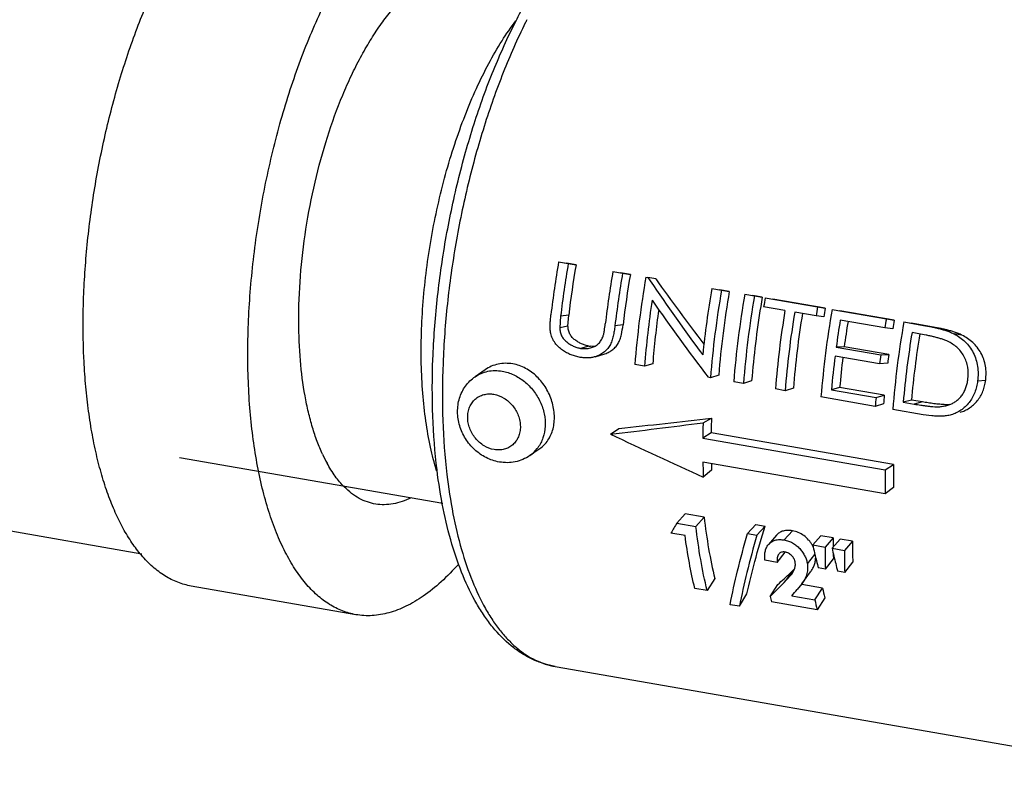
# Model space of a CAD drawing. Units: inches. Extents: x 2.5 to 13.7, y 0 to 13.
# Drawn here: x 8.2 to 8.6, y 10.5 to 10.7 of the extents above; entities that cross this region are included whole.
import ezdxf

# ---------------------------------------------------------------- set-up
doc = ezdxf.new("R2010")
doc.units = ezdxf.units.IN
doc.header["$LTSCALE"] = 1.21
doc.header["$MEASUREMENT"] = 0
doc.layers.add('12_COMPONENTS', color=7, linetype='CONTINUOUS')

msp = doc.modelspace()

# ---------------------------------------------------------------- linework, layer by layer
at = {"layer": '12_COMPONENTS', "linetype": 'Continuous'}
for p, q in [((8.417576814872758, 10.62860028833252), (8.420096968272757, 10.62817538133252)), ((8.417576814872758, 10.62860028833252), (8.420726197272758, 10.62805252163252)), ((8.423246350572757, 10.62762761463252), (8.420096968272757, 10.62817538133252)), ((8.420726197272758, 10.62805252163252), (8.423246350572757, 10.62762761463252)), ((8.435213356272758, 10.62553279483252), (8.437733509572757, 10.62510788783252)), ((8.435213356272758, 10.62553279483252), (8.438362738672758, 10.62498502813252)), ((8.440882891972757, 10.62456012113252), (8.437733509572757, 10.62510788783252)), ((8.438362738672758, 10.62498502813252), (8.440882891972757, 10.62456012113252)), ((8.445921256372758, 10.62367038803252), (8.446585579272757, 10.62355484353252)), ((8.449105732572757, 10.62312993653252), (8.446585579272757, 10.62355484353252)), ((8.446585579272757, 10.62355484353252), (8.447315436372758, 10.62247911383252)), ((8.467337056672758, 10.61994557443252), (8.469857209972758, 10.61952066743252)), ((8.467337056672758, 10.61994557443252), (8.470486439072758, 10.61939780773252)), ((8.473006592372759, 10.61897290073252), (8.469857209972758, 10.61952066743252)), ((8.470486439072758, 10.61939780773252), (8.473006592372759, 10.61897290073252)), ((8.478044956772758, 10.61808316763252), (8.480565110072758, 10.61765826073252)), ((8.478044956772758, 10.61808316763252), (8.481194339172758, 10.61753540093252)), ((8.483714492472759, 10.61711049403252), (8.480565110072758, 10.61765826073252)), ((8.481194339172758, 10.61753540093252), (8.483714492472759, 10.61711049403252)), ((8.484658659772759, 10.61693285763252), (8.487178813072758, 10.61650795063252)), ((8.484658659772759, 10.61693285763252), (8.501665324672757, 10.61397491743252)), ((8.504185477972758, 10.61355001043252), (8.487178813072758, 10.61650795063252)), ((8.491096874672756, 10.61281196533252), (8.484168233472758, 10.61401705213252)), ((8.501665324672757, 10.61397491743252), (8.504185477972758, 10.61355001043252)), ((8.506389398272757, 10.61315326733252), (8.508909551572758, 10.61272836033252)), ((8.506389398272757, 10.61315326733252), (8.524025939672757, 10.61008577383252)), ((8.418250206472758, 10.61099908053252), (8.417957626972758, 10.60719753753252)), ((8.420879594672757, 10.61132653123252), (8.418250206472758, 10.61099908053252)), ((8.420605567672757, 10.60769172163252), (8.420879594672757, 10.61132653123252)), ((8.501174898372756, 10.61105911193252), (8.494246257072756, 10.61226419863252)), ((8.503716688172757, 10.61076284343252), (8.501174898372756, 10.61105911193252)), ((8.526546092972758, 10.60966086683252), (8.508909551572758, 10.61272836033252)), ((8.524025939672757, 10.61008577383252), (8.526546092972758, 10.60966086683252)), ((8.420605567672757, 10.60769172163252), (8.417957626972758, 10.60719753753252)), ((8.438500815972759, 10.60812834783252), (8.435870720672757, 10.60779486533252)), ((8.523535513272757, 10.60716996833252), (8.509048354372757, 10.60968969513252)), ((8.526077303072757, 10.60687369983252), (8.523535513272757, 10.60716996833252)), ((8.529694827972758, 10.60909979373252), (8.532214981272759, 10.60867488673252)), ((8.529694827972758, 10.60909979373252), (8.536131378172758, 10.60798029553252)), ((8.538651531472757, 10.60755538853252), (8.532214981272759, 10.60867488673252)), ((8.538651531472757, 10.60755538853252), (8.536131378172758, 10.60798029553252)), ((8.534528826172759, 10.60525792013252), (8.532353783972757, 10.60563622153252)), ((8.548586384372758, 10.60481882733252), (8.546058488172758, 10.60519852983252)), ((8.427371692472757, 10.60125914933252), (8.424700806372758, 10.60052638293252)), ((8.429343884672758, 10.60116066193252), (8.427965794172758, 10.60118951713252)), ((8.510340805672758, 10.60101899523252), (8.507741354072758, 10.60092875153252)), ((8.507741354072758, 10.60092875153252), (8.522228513072758, 10.59840902463252)), ((8.524827964672758, 10.59849926843252), (8.510340805672758, 10.60101899523252)), ((8.429475058672757, 10.59779328523252), (8.432306405272758, 10.59865388333252)), ((8.521848292472757, 10.59548880293252), (8.507361133472758, 10.59800852973252)), ((8.522228513072758, 10.59840902463252), (8.524827964672758, 10.59849926843252)), ((8.445472462372758, 10.59471017773252), (8.442323079972757, 10.59525794443252)), ((8.448151358772758, 10.59553876083252), (8.445472462372758, 10.59471017773252)), ((8.524464518372756, 10.59570787993252), (8.521848292472757, 10.59548880293252)), ((8.393698630872757, 10.59356329213252), (8.390453085472757, 10.59131866353252)), ((8.466888262572757, 10.59098536413252), (8.466169809672756, 10.59111032343252)), ((8.469567158972758, 10.59181394733252), (8.466888262572757, 10.59098536413252)), ((8.477596162672757, 10.58912295733252), (8.474446780272757, 10.58967072403252)), ((8.480275059072758, 10.58995154053252), (8.477596162672757, 10.58912295733252)), ((8.493817403372757, 10.58759614363252), (8.491138506972757, 10.58676756053252)), ((8.508854348872758, 10.58779064293252), (8.506186291672757, 10.58708985993252)), ((8.523341507872757, 10.58527091613252), (8.508854348872758, 10.58779064293252)), ((8.553657769872759, 10.58996206093252), (8.556273964372757, 10.59018088643252)), ((8.491138506972757, 10.58676756053252), (8.487989124572756, 10.58731532723252)), ((8.520427763172757, 10.58167333013252), (8.502791221772757, 10.58474082373252)), ((8.506186291672757, 10.58708985993252), (8.520673450572758, 10.58457013313252)), ((8.520673450572758, 10.58457013313252), (8.523341507872757, 10.58527091613252)), ((8.523106659572758, 10.58250191333252), (8.520427763172757, 10.58167333013252)), ((8.532159778572758, 10.58373716933252), (8.529491721272757, 10.58303638633252)), ((8.529491721272757, 10.58303638633252), (8.533044618272758, 10.58241843703252)), ((8.535712675572757, 10.58311922003252), (8.532159778572758, 10.58373716933252)), ((8.535712675572757, 10.58311922003252), (8.533044618272758, 10.58241843703252)), ((8.541952851872757, 10.58160016793252), (8.543351726472757, 10.58185627883252)), ((8.541952855272758, 10.58160016833252), (8.544269513372758, 10.58218171043252)), ((8.544495320872757, 10.58225997963252), (8.543271512772758, 10.58221902613252)), ((8.543353550872757, 10.58184873703252), (8.544624741572758, 10.58224942663252)), ((8.464497293672759, 10.57632339893252), (8.467212106772758, 10.57781093323252)), ((8.535967996872758, 10.57897044383252), (8.526096651472757, 10.58068735013252)), ((8.538830893972758, 10.57857722523252), (8.535968060972758, 10.57897127583252)), ((8.434449195372757, 10.57261482033252), (8.437168795172758, 10.57449570343252)), ((8.467119624772758, 10.57305447553252), (8.464400543272758, 10.57134741243252)), ((8.526316562672758, 10.56275845313252), (8.467119624772758, 10.57305447553252)), ((8.464400543272758, 10.57134741243252), (8.523597481172757, 10.56105139003252)), ((8.294512900072759, 10.56504767043252), (8.380001169672758, 10.55017884163252)), ((8.411445754272757, 10.56790243453252), (8.408200208872758, 10.56565780593252)), ((8.523632304672757, 10.55321188403252), (8.464435366672758, 10.56350790643252)), ((8.523597481172757, 10.56105139003252), (8.526316562672758, 10.56275845313252)), ((8.467286954872758, 10.56096103773252), (8.464575596272757, 10.55869581593252)), ((8.526349849872759, 10.55526480773252), (8.523632304672757, 10.55321188403252)), ((8.282218997172757, 10.53369050453252), (8.197894996772757, 10.54835683393252)), ((8.455991922972757, 10.54376219193252), (8.458647928972757, 10.54676174263252)), ((8.464830525172758, 10.54568641413252), (8.458647928972757, 10.54676174263252)), ((8.455991922972757, 10.54376219193252), (8.462174519172757, 10.54268686353252)), ((8.462174519172757, 10.54268686353252), (8.464830525172758, 10.54568641413252)), ((8.478934538772759, 10.54033281123252), (8.481593403872758, 10.54330712253252)), ((8.481593403872758, 10.54330712253252), (8.484624432572758, 10.54277993343252)), ((8.484624432572758, 10.54277993343252), (8.481965573272758, 10.53980562853252)), ((8.458630811172759, 10.53970388993252), (8.454059707572759, 10.54049893413252)), ((8.478934538772759, 10.54033281123252), (8.481965573272758, 10.53980562853252)), ((8.488297035772757, 10.53977812523252), (8.485735953672759, 10.53679414313252)), ((8.490848868972758, 10.53826057213252), (8.493507728772759, 10.54123487683252)), ((8.500107140572757, 10.53665029673252), (8.502766000072757, 10.53962460173252)), ((8.506765715572758, 10.53892893793252), (8.502766000072757, 10.53962460173252)), ((8.500107140572757, 10.53665029673252), (8.504106856172758, 10.53595463303252)), ((8.506765715572758, 10.53892893793252), (8.504106856172758, 10.53595463303252)), ((8.506392407972758, 10.53555711093252), (8.509051267472758, 10.53853141593252)), ((8.513050982972757, 10.53783575203252), (8.509051267472758, 10.53853141593252)), ((8.513050982972757, 10.53783575203252), (8.510392123572759, 10.53486144723252)), ((8.488574669872758, 10.53098077293252), (8.491187732272758, 10.53430166143252)), ((8.498383518072757, 10.53051120383252), (8.500824866672758, 10.53355174083252)), ((8.506392407972758, 10.53555711093252), (8.510392123572759, 10.53486144723252)), ((8.488574669872758, 10.53098077293252), (8.484574954172757, 10.53167643663252)), ((8.504204267572758, 10.52879748583252), (8.506821017072758, 10.53209412403252)), ((8.510489534972757, 10.52770430003252), (8.513106284472757, 10.53100093813252)), ((8.491532067672757, 10.52514745863252), (8.494104066572758, 10.52871014713252)), ((8.491532067672757, 10.52514745863252), (8.493252970972758, 10.52707798713252)), ((8.496593334172758, 10.52397803753252), (8.499397626672758, 10.52786892083252)), ((8.504204267572758, 10.52879748583252), (8.501918715772756, 10.52919500793252)), ((8.510489534972757, 10.52770430003252), (8.508203983172757, 10.52810182213252)), ((8.468314772572757, 10.52571352763252), (8.465819577972757, 10.52179215143252)), ((8.486254949372757, 10.51994037173252), (8.488768686072758, 10.52378341223252)), ((8.496607692072757, 10.52396786353252), (8.495093757772757, 10.52215893703252)), ((8.503302983372757, 10.52263212003252), (8.496578782672758, 10.52380164883252)), ((8.351751286172759, 10.51398427593252), (8.298269374272758, 10.52328629353252)), ((8.465819577972757, 10.52179215143252), (8.461819862372758, 10.52248781513252)), ((8.476301676772758, 10.51669809083252), (8.478758048572757, 10.52077053473252)), ((8.500774394872758, 10.51885519963252), (8.503302983372757, 10.52263212003252)), ((8.476301676772758, 10.51669809083252), (8.473270642272759, 10.51722527353252)), ((8.501531324772758, 10.51558086823252), (8.486675238072758, 10.51816476203252)), ((8.493274928072758, 10.52015956913252), (8.500774394872758, 10.51885519963252)), ((8.504026519272758, 10.51950224443252), (8.501531324772758, 10.51558086823252)), ((8.416496906972757, 10.49714061003252), (8.625349310672757, 10.46081526803252))]:
    msp.add_line(p, q, dxfattribs=at)
for centre, radius, start, end in [((8.576140251972758, 10.62215059793252), 0.1891082758, 153.2346591709, 153.5893048542), ((8.729628154972758, 10.57458721773252), 0.3166914123, 170.1799533212, 173.3228997775), ((8.732817090872757, 10.57403354813252), 0.3167313931, 170.1801214945, 173.2977692513), ((8.722595360672758, 10.57584274523252), 0.3037951654, 170.1854449308, 173.292445815), ((8.747304249872759, 10.57151382133252), 0.3167313931, 170.1801214944, 173.2977692513), ((8.750414078772758, 10.57097195743252), 0.3166914123, 170.1799533212, 173.3228997775), ((8.740210314572757, 10.57277877103252), 0.303773294, 170.1854049428, 173.3174481559), ((8.753674724572758, 10.57026216253252), 0.3123533828, 170.1548162283, 175.4100520238), ((9.077011369472757, 11.06961574853252), 0.7704641906999999, 215.4155484639, 217.3763715308), ((9.071055355172758, 11.04661904363252), 0.7542852023000001, 214.2155001875, 216.455411152), ((8.777976382872758, 10.56613870653252), 0.3152649204, 170.1731120465, 174.1220282527), ((8.778239907172757, 10.56598958223252), 0.3123533828, 170.1548162283, 175.4100520238), ((8.754892198772758, 10.56990355673252), 0.3104125348, 171.4335746298, 175.4163194553), ((9.031851866172758, 11.02218157683252), 0.7112092620999999, 214.8140757754, 217.3087800286), ((8.769988332272758, 10.56756561303252), 0.3013981803, 170.1794627026, 175.3854055496), ((8.785798424872757, 10.56467494213252), 0.3123533828, 170.1548162283, 175.4100520238), ((8.788947807272757, 10.56412717543252), 0.3123533828, 170.1548162283, 175.4100520238), ((8.784285377872758, 10.56512340333252), 0.3050336289, 170.1871389983, 170.7481343058), ((8.799194731072758, 10.56253005623252), 0.3192062107, 170.1870902105, 170.7178147567), ((8.745383914972757, 10.57164974043252), 0.2981910089, 172.0138024601, 175.4049304779), ((8.779874072172756, 10.56580041123252), 0.3005708664, 170.7403138884, 175.391266224), ((8.816201395972758, 10.55957211603252), 0.3192062107, 170.1870902106, 170.7178147568), ((8.814142866372757, 10.55974504183252), 0.3123533828, 170.1548162283, 175.4100520238), ((8.804844957972758, 10.56154733263252), 0.3051235838, 170.1870902106, 170.7178147568), ((8.798586955672757, 10.56239470373252), 0.3115959727, 170.6884173498, 175.4127355749), ((8.801736338072757, 10.56184693703252), 0.3115959727, 170.6884173498, 175.4127355749), ((8.793435298472758, 10.56344282833252), 0.300589863, 170.7373291236, 175.3911400687), ((8.838562010972758, 10.55568297243252), 0.3192062107, 170.1870902106, 170.7178147568), ((8.822595927672758, 10.55843517703252), 0.3177091537, 170.7161714395, 172.3136598615), ((8.811736698472759, 10.56033564943252), 0.3041292799, 170.744383672, 172.3125043569), ((8.827205572972758, 10.55765818903252), 0.3051235838, 170.1870902107, 170.7178147568), ((8.837448296072758, 10.55569156823252), 0.3123533828, 170.1548162283, 175.4100520238), ((8.841222249672757, 10.55503970703252), 0.3129852016, 170.6968631714, 174.8680050807), ((8.832331141972757, 10.55669764703252), 0.3013867668, 170.7379801339, 174.8526723669), ((8.429077709572757, 10.61324560843252), 0.0121072579, 261.8995745564, 264.7306021489999), ((8.814408030372757, 10.55944794123252), 0.3094587467, 172.8419645683, 174.8753139116999), ((8.804668473972757, 10.56123920923252), 0.2970033253, 172.9743231454, 174.8710380311), ((8.834765616772758, 10.55623099783252), 0.3153703017, 172.3141596623, 172.8491791909), ((8.823576666672757, 10.55818203683252), 0.3014569059, 172.3141596622, 172.8491791909), ((8.822613339772758, 10.55750279143252), 0.3031506848, 174.877423894, 175.4268902541), ((8.812486719472757, 10.55935309313252), 0.2903044728, 174.8779236556, 175.4263904925), ((7.749667667872757, 16.94256319603252), 6.4050715366, 276.1618275892, 276.4322078801), ((8.730748928172757, 10.57030773583252), 0.2636436122, 178.3691635993, 179.4030599135), ((7.679822545972758, 16.81042637203252), 6.2832916803, 276.8979043726, 277.1739848283), ((8.738668737572757, 10.56850362173252), 0.274282937, 178.3662820727, 179.4059414403), ((9.858107769372758, 13.61443022403252), 3.3584884532, 244.9190313206, 245.4851936883), ((8.401718605072757, 10.57488661373252), 0.0112860431, 322.0189655868, 323.757318797), ((8.384907837572758, 10.58645331723252), 0.0484669736, 204.8429183512, 208.7007616467), ((8.401895790172757, 10.57474277653252), 0.0110578667, 304.7583047591, 322.0414256169), ((8.712417561172758, 10.56832629003252), 0.2480290015, 181.1131376288, 182.2252408323), ((8.702608055872757, 10.57010822303252), 0.2354988144, 181.7240059255, 182.2260281306), ((8.778490508172757, 10.56013172623252), 0.2521876255, 179.4032098568, 181.1058084276), ((8.784724650172757, 10.55829150013252), 0.2611417534, 179.3944553564, 181.1145629281), ((9.201831328872759, 10.09993774763252), 0.8679035411, 149.2445179129, 149.4948784084), ((8.492099488572759, 10.53202730913252), 0.0090960868, 25.5295961253, 29.857004112), ((8.691842956572758, 10.57923498903252), 0.1964079407, 192.5221819924, 193.2755568243999), ((8.711098452272758, 10.53709542223252), 0.2043409628, 179.48588812, 180.1333549631999), ((8.706626070572757, 10.53708810653252), 0.1998685762, 180.1342418064, 180.320854922), ((8.707989818772758, 10.53599539593252), 0.1949475227, 179.4591046640001, 181.4680498041999), ((8.689114720972759, 10.57859424823252), 0.1936054757, 193.2764088043999, 193.4019975799), ((8.682797355172758, 10.57705647413252), 0.1871037203, 193.3923065940999, 194.8211000257), ((8.711313133372757, 10.53519554813252), 0.2072076676, 179.7901020856, 181.7694337673), ((8.698128223972757, 10.57814180323252), 0.1964079407, 192.5221819923, 193.2755568243999), ((8.694379887472758, 10.53693271763252), 0.1876212725, 180.9464661034999, 181.4777734825), ((8.689456690272758, 10.57606018223252), 0.1874901281, 193.2649496678, 194.8204836573), ((8.717598400772758, 10.53410236233252), 0.2072076676, 179.7901020856, 181.7694337673), ((8.043278239972757, 11.01155152773252), 0.6605902453, 312.4062096749, 312.8852808959), ((8.013193630472758, 11.04397132083252), 0.7048183626000001, 312.8837200415, 313.0250665185), ((7.950076370072757, 11.06860773243252), 0.7671527498999999, 314.3404382779, 314.8941359220001), ((7.772018000172757, 11.17811569583252), 0.9762775326, 317.6278212211, 317.7864484791), ((8.640689952672759, 10.55274341003252), 0.1406480328, 192.3621253141999, 193.6707960189), ((8.626303259372758, 10.55215240973252), 0.1437050609, 192.953124591, 193.6806339374), ((8.642929204972758, 10.54999258743252), 0.1455250045, 192.3548657002, 193.6780556327)]:
    msp.add_arc(centre, radius, start, end, dxfattribs=at)
for points, knots in [([(8.282092090472757, 10.53330944383252), (8.280997473572759, 10.53459212323252), (8.278886614972757, 10.53739269943252), (8.276064603872758, 10.54205564543252), (8.273489061972757, 10.54729951513252), (8.271174636672757, 10.55309529913252), (8.269132740972758, 10.55941124683252), (8.267374500172759, 10.56621257503252), (8.265909935172758, 10.57346163023252), (8.264746498572759, 10.58111799343252), (8.263891631072758, 10.58913902223252), (8.263158167972758, 10.60042268323252), (8.263065632872758, 10.61511987853252), (8.264206327772758, 10.63319613033252), (8.266574183772757, 10.65155935513252), (8.270116414672756, 10.66979859403252), (8.274753852672758, 10.68750726983252), (8.280382172372757, 10.70428953093252), (8.285886301872758, 10.71741810853252), (8.290709929972758, 10.72713548853252), (8.294426579172757, 10.73383840983252), (8.298284322072757, 10.74004738513252), (8.302261625872758, 10.74572810963252), (8.306337292172756, 10.75084903763252), (8.310489339072758, 10.75538257653252), (8.314694768772759, 10.75930150793252), (8.317620080572757, 10.76156992293252), (8.319085052972758, 10.76258310203252)], [0, 0, 0, 0, 0.0204351811, 0.0423982027, 0.0659618388, 0.0911544182, 0.1179646501, 0.1463497692, 0.176242046, 0.2075499165, 0.2401664334, 0.2739661713, 0.3445495731, 0.4181035986, 0.4933056484, 0.5687741211999999, 0.6431180643, 0.714986505, 0.7831192791, 0.8154378351999999, 0.8464214315999999, 0.8759657315, 0.9039835890000001, 0.9304132701000001, 0.9552254112999999, 0.9784141892, 1, 1, 1, 1]), ([(8.351751343672758, 10.51398460583252), (8.350251833072758, 10.51424548293252), (8.347250397972758, 10.51508912413252), (8.342989473172757, 10.51726282463252), (8.338971901372759, 10.52031952273252), (8.335226334172757, 10.52422670493252), (8.331770463972758, 10.52894914313252), (8.328625488372758, 10.53445274983252), (8.325808364472758, 10.54069746043252), (8.323339142772758, 10.54763996443252), (8.321232934772759, 10.55523054443252), (8.319506187972758, 10.56341515973252), (8.318169779472758, 10.57213475983252), (8.316900015372758, 10.58462411243252), (8.316392530372758, 10.60112312063252), (8.317416002272758, 10.62159058843252), (8.320035347972757, 10.64249817293252), (8.324175247072757, 10.66323770613252), (8.328838758772758, 10.68005275193252), (8.333252383772757, 10.69292900553252), (8.336819724072758, 10.70207612233252), (8.340651830672757, 10.71074429573252), (8.344720045872757, 10.71887079103252), (8.348995689772758, 10.72639608073252), (8.353446431772758, 10.73326621563252), (8.358041440772757, 10.73943140363252), (8.362748253272757, 10.74484873253252), (8.367533988972758, 10.74947659163252), (8.370886771672758, 10.75211905793252), (8.372566964872759, 10.75328108443252)], [0, 0, 0, 0, 0.0171052171, 0.034761228, 0.05345456639999999, 0.0735710797, 0.09538158140000001, 0.1190579746, 0.144682737, 0.172273481, 0.2017886434, 0.2331464989, 0.2662258371, 0.3008796359, 0.3741806182, 0.4514765088, 0.5309720291, 0.6107685413, 0.6889535759000001, 0.7268697479, 0.7637058939, 0.7992585565000001, 0.8333439158, 0.865796749, 0.8964790616, 0.9252810777, 0.9521416366, 0.9770413281999999, 1, 1, 1, 1]), ([(8.403658614472757, 10.70675835323252), (8.405843757772757, 10.71105616383252), (8.410364431372757, 10.71914935723252), (8.417931675372758, 10.73010814543252), (8.425948665272758, 10.73924117583252), (8.431841385372758, 10.74424565733252), (8.434844214672758, 10.74632242283252)], [0, 0, 0, 0, 0.2845473314, 0.5463136820000001, 0.7845263192, 1, 1, 1, 1]), ([(8.333197602272758, 10.60905652983252), (8.333175503772758, 10.61403136733252), (8.333571288672758, 10.62414925593252), (8.335348605972758, 10.63934127233252), (8.338271113372757, 10.65445432543252), (8.342248285372758, 10.66902191313252), (8.346407576072759, 10.68052901623252), (8.350188264772758, 10.68908663293252), (8.353152736572758, 10.69498897953252), (8.356270949772759, 10.70043953013252), (8.359519547672758, 10.70539657103252), (8.362872869972758, 10.70982219983252), (8.365250151372758, 10.71249450933252), (8.366453455672758, 10.71372447883252)], [0, 0, 0, 0, 0.1332006687, 0.2707541037, 0.4091730116, 0.5449481032, 0.6746880835, 0.7363339304000001, 0.7953560476, 0.8514532831, 0.9043744269, 0.9539292502, 1, 1, 1, 1]), ([(8.377966252772758, 10.56075807163252), (8.377193273272757, 10.56329299913252), (8.375830630572757, 10.56863115723252), (8.374350306572758, 10.57704389603252), (8.373370953572758, 10.58607375433252), (8.372905460872756, 10.59561366283252), (8.372958375672757, 10.60555133933252), (8.373728099772759, 10.61928203503252), (8.375961955272757, 10.63659158843252), (8.379768935672757, 10.65361720963252), (8.383728554772759, 10.66676329083252), (8.387065961472757, 10.67609290773252), (8.390752883472759, 10.68486420533252), (8.394748435672756, 10.69297295143252), (8.399001640372758, 10.70032417603252), (8.402098903972758, 10.70483876083252), (8.403687678672759, 10.70693713213252)], [0, 0, 0, 0, 0.0521024512, 0.1081670928, 0.1678093286, 0.2305521751, 0.295847885, 0.3630961768, 0.5008277664, 0.6384450363, 0.7055530893999999, 0.7706542526000001, 0.8331565385999999, 0.8925133008, 0.9482548134000001, 1, 1, 1, 1]), ([(8.378103241672758, 10.56101095113252), (8.377391342672757, 10.56680759893252), (8.376483178772759, 10.57881558693252), (8.376533652672757, 10.59728014743252), (8.377944806472758, 10.61639752873252), (8.380682635872757, 10.63573027353252), (8.384683503772758, 10.65483388533252), (8.389856090872756, 10.67326904163252), (8.396083949372757, 10.69061342763252), (8.401019120972759, 10.70156691223252), (8.403658614472757, 10.70675835323252)], [0, 0, 0, 0, 0.1169216372, 0.2407454601, 0.3693539634, 0.5003869913, 0.6313686116, 0.7598251909999999, 0.8834043746, 1, 1, 1, 1]), ([(8.406769443972758, 10.70626640713252), (8.404161745572758, 10.70101581443252), (8.399279666272758, 10.68994861663252), (8.393107242272759, 10.67244911183252), (8.387970867372758, 10.65386695163252), (8.383990153672759, 10.63462943523252), (8.381256540472757, 10.61517766413252), (8.379832631772757, 10.59595773973252), (8.379749858672758, 10.57741219523252), (8.380619548772758, 10.56535564003252), (8.381306671972757, 10.55953837733252)], [0, 0, 0, 0, 0.1166850362, 0.2404330656, 0.3690388599, 0.5001113382, 0.6311696370000001, 0.7597327338, 0.8834102872, 1, 1, 1, 1]), ([(8.415019103972758, 10.60532666883252), (8.414969040772757, 10.60557731433252), (8.414881971672758, 10.60608124503252), (8.414829079072758, 10.60684577463252), (8.414818358872758, 10.60760997403252), (8.414834494672757, 10.60862726723252), (8.414921973672758, 10.60989522103252), (8.415029032672757, 10.61090542563252), (8.415084796872756, 10.61141012553252)], [0, 0, 0, 0, 0.1255613357, 0.2508512575, 0.3760082207, 0.5009654389, 0.7505580411, 1, 1, 1, 1]), ([(8.340925851072758, 10.56609079313252), (8.340290943472759, 10.56745728813252), (8.339097031472757, 10.57033893263252), (8.337572163772759, 10.57491838323252), (8.336261118672757, 10.57987015643252), (8.334776151772758, 10.58709894063252), (8.333544750672758, 10.59686651543252), (8.333216084672758, 10.60489575113252), (8.333197602272758, 10.60905652983252)], [0, 0, 0, 0, 0.1028325404, 0.2126222288, 0.3291765555, 0.4522039204, 0.7160402826000001, 1, 1, 1, 1]), ([(8.417957626972758, 10.60719753753252), (8.417986497972757, 10.60675122313252), (8.418059790572757, 10.60608123573252), (8.418292946572757, 10.60521620153252), (8.418551890272758, 10.60459756823252), (8.418882889372757, 10.60401898173252), (8.419405723572758, 10.60331763493252), (8.420040642472758, 10.60272223113252), (8.420726333072757, 10.60221005393252), (8.421428572972758, 10.60174388353252), (8.422346572672758, 10.60124673683252), (8.423505963672758, 10.60080772123252), (8.424301733672758, 10.60060730933252), (8.424700806372758, 10.60052638303252)], [0, 0, 0, 0, 0.1304747324, 0.1956301454, 0.2607308805, 0.3255515387, 0.3896215478, 0.5153183332, 0.5775714873, 0.6392906764999999, 0.761088842, 0.8812094998000001, 1, 1, 1, 1]), ([(8.427371692972757, 10.60125914933252), (8.426978963272758, 10.60133828823252), (8.426195662872757, 10.60153188833252), (8.425051531072759, 10.60195093013252), (8.424141644772758, 10.60242383923252), (8.423442673072758, 10.60286691373252), (8.422757749472757, 10.60335321753252), (8.421953717172757, 10.60406185593252), (8.421327105972757, 10.60495065533252), (8.420966347472758, 10.60574713713252), (8.420779552272759, 10.60638184243252), (8.420664251172758, 10.60703310013252), (8.420621444272758, 10.60747208563252), (8.420605567672757, 10.60769172163252)], [0, 0, 0, 0, 0.1189385264, 0.2391191779, 0.3608771512, 0.4225339318, 0.4847066366, 0.6102299737, 0.7387794261, 0.8039115912, 0.8691526334999999, 0.9346236392, 1, 1, 1, 1]), ([(8.435870720672757, 10.60779486533252), (8.435799627772758, 10.60724308163252), (8.435644478572758, 10.60614333673252), (8.435333373772758, 10.60451245223252), (8.434975859272758, 10.60318245463252), (8.434580484872757, 10.60216762913252), (8.434219235272758, 10.60144888773252), (8.433791739372758, 10.60077863493252), (8.433304251372757, 10.60016377533252), (8.432760063772758, 10.59961295563252), (8.431971305372757, 10.59897121943252), (8.430885448172758, 10.59832396503252), (8.429950871772757, 10.59794645413252), (8.429473435372758, 10.59779855563252)], [0, 0, 0, 0, 0.1312460076, 0.261924596, 0.3915514263, 0.4554028348, 0.5185523895, 0.5810019104999999, 0.6426192679, 0.7033181031999999, 0.7632895087999999, 0.8820887423999999, 1, 1, 1, 1]), ([(8.431931314072758, 10.60412466353252), (8.432061811772757, 10.60446621343252), (8.432255904472758, 10.60517888613252), (8.432508242072757, 10.60663617033252), (8.432648257472758, 10.60774114233252), (8.432737365472757, 10.60847935373252)], [0, 0, 0, 0, 0.2472246716, 0.4972284457, 1, 1, 1, 1]), ([(8.432304829472757, 10.59865904963252), (8.432761311872758, 10.59879916163252), (8.433656701472758, 10.59915095173252), (8.434702100772757, 10.59975412403252), (8.435464354672757, 10.60035485933252), (8.435992408972758, 10.60087161053252), (8.436467868972757, 10.60144978153252), (8.436886479572758, 10.60208202723252), (8.437241211672758, 10.60276245623252), (8.437629648172758, 10.60372670183252), (8.438122410272758, 10.60550728103252), (8.438364769072757, 10.60707689593252), (8.438500815972759, 10.60812834783252)], [0, 0, 0, 0, 0.1180054196, 0.2368068974, 0.296764032, 0.3574489795, 0.4190288721, 0.4814157842, 0.5445052028, 0.6083269127, 0.7379874517, 1, 1, 1, 1]), ([(8.536131378172758, 10.60798029553252), (8.536978227472758, 10.60782740373252), (8.538248218172757, 10.60759503363252), (8.539931238172757, 10.60723300133252), (8.541186582672758, 10.60692912123252), (8.542434014972757, 10.60659122453252), (8.543669614672757, 10.60620784033252), (8.544684109572756, 10.60583669933252), (8.545475168072757, 10.60548581773252), (8.545864104472757, 10.60529468893252), (8.546058483772757, 10.60519853163252)], [0, 0, 0, 0, 0.24956824, 0.374373311, 0.4992121891, 0.6241114033, 0.7491149384, 0.8743333385, 0.9371068546, 1, 1, 1, 1]), ([(8.548586388472758, 10.60481882503252), (8.548391102572758, 10.60491252803252), (8.548000364472758, 10.60509880033252), (8.547206453972757, 10.60544093773252), (8.546190020372757, 10.60580374713252), (8.544953202172756, 10.60617974033252), (8.543705260372757, 10.60651227603252), (8.542449843472758, 10.60681228633252), (8.540767220772757, 10.60717109733252), (8.539497918972758, 10.60740282733252), (8.538651531472757, 10.60755538853252)], [0, 0, 0, 0, 0.0628637459, 0.1256160236, 0.2508169353, 0.3758196912, 0.5007264937, 0.6255778309000001, 0.7503980734000001, 1, 1, 1, 1]), ([(8.424634520572758, 10.59760171483252), (8.424125606972757, 10.59770068063252), (8.423108132872757, 10.59792702213252), (8.421606529372758, 10.59839894473252), (8.420153186672758, 10.59905942413252), (8.418779349872757, 10.59992255503252), (8.417507832372758, 10.60097274093252), (8.416577337272757, 10.60201173153252), (8.415960393972759, 10.60295102083252), (8.415439582272759, 10.60396129913252), (8.415158030972758, 10.60477393173252), (8.415019103972758, 10.60532666883252)], [0, 0, 0, 0, 0.1191590892, 0.239373111, 0.3611153303, 0.4849974948, 0.6111907367, 0.7391020232, 0.8037607709000001, 0.8690083443000001, 1, 1, 1, 1]), ([(8.427954740472757, 10.60065109683252), (8.428382987672757, 10.60076439293252), (8.429013132072757, 10.60100185223252), (8.429787735572758, 10.60144824663252), (8.430332511672757, 10.60185399893252), (8.430826092672758, 10.60233198053252), (8.431253309672757, 10.60288219823252), (8.431620942072756, 10.60348450173252), (8.431832159172757, 10.60390850793252), (8.431931314072758, 10.60412466353252)], [0, 0, 0, 0, 0.2427211785, 0.365447527, 0.4891041028, 0.6139419687, 0.7407212651, 0.8696957914, 1, 1, 1, 1]), ([(8.543911589272758, 10.60280558643252), (8.543531252472757, 10.60297612193252), (8.542976652072758, 10.60321302913252), (8.542213305172758, 10.60347277723252), (8.541461033672759, 10.60371388703252), (8.540480053072757, 10.60399800293252), (8.539305441072758, 10.60429330193252), (8.538110520572758, 10.60456432443252), (8.536528517072757, 10.60489930903252), (8.535324744472756, 10.60511722383252), (8.534528826172759, 10.60525792023252)], [0, 0, 0, 0, 0.128637453, 0.1858669827, 0.2487907403, 0.3724332279999999, 0.5009709114, 0.6225192994, 0.7505579608, 1, 1, 1, 1]), ([(8.546058483772757, 10.60519853163252), (8.547327062872757, 10.60450596303252), (8.549165645172758, 10.60325727183252), (8.551112442772757, 10.60103049843252), (8.552710723572758, 10.59842956883252), (8.553663326672757, 10.59542391353252), (8.553842011472758, 10.59230850103252), (8.553740838672757, 10.59074109823252), (8.553657769872759, 10.58996206093252)], [0, 0, 0, 0, 0.2386919628, 0.3610765689, 0.4860353721, 0.7411547808, 0.8706138998999999, 1, 1, 1, 1]), ([(8.556273964372757, 10.59018088643252), (8.556354241372757, 10.59093991073252), (8.556449502372757, 10.59246656473252), (8.556287131572757, 10.59475593353252), (8.555722641672757, 10.59696814043252), (8.554812668472758, 10.59902874733252), (8.553595785572757, 10.60087884433252), (8.551637859272757, 10.60298282023252), (8.549829874872758, 10.60416154413252), (8.548586388472758, 10.60481882503252)], [0, 0, 0, 0, 0.1294620556, 0.2589169815, 0.3876015716, 0.5146810796, 0.6393181551, 0.7614305683, 1, 1, 1, 1]), ([(8.424700806372758, 10.60052638303252), (8.425243635372757, 10.60045029883252), (8.426066973072757, 10.60039026443252), (8.427157366372757, 10.60047512093252), (8.427692243672759, 10.60058165133252), (8.427954740472757, 10.60065109683252)], [0, 0, 0, 0, 0.5020257521, 0.7513134404, 1, 1, 1, 1]), ([(8.550509102972757, 10.59051552933252), (8.550643167072757, 10.59179733143252), (8.550682462172757, 10.59376068503252), (8.550046755572758, 10.59626047003252), (8.549268894772759, 10.59800368443252), (8.548224393272758, 10.59956306923252), (8.546537786572758, 10.60132073583252), (8.544976651872757, 10.60227310363252), (8.543911589172758, 10.60280558603252)], [0, 0, 0, 0, 0.2583156887, 0.3870157773, 0.5142602752000001, 0.6391152588, 0.7613345673, 1, 1, 1, 1]), ([(8.429473435372758, 10.59779855563252), (8.429087879972759, 10.59767911973252), (8.428298146572757, 10.59749125643252), (8.427081438372758, 10.59738968503252), (8.425855471772758, 10.59743746803252), (8.425041102872758, 10.59753935083252), (8.424634520572758, 10.59760171483252)], [0, 0, 0, 0, 0.2478706805, 0.4964350939, 0.7473967249, 1, 1, 1, 1]), ([(8.402679083772759, 10.59546660323252), (8.401892334172757, 10.59560344123252), (8.400301403772758, 10.59573007783252), (8.397940036072757, 10.59546862443252), (8.395699633272757, 10.59475882273252), (8.394333705172757, 10.59400309683252), (8.393698500472757, 10.59356353233252)], [0, 0, 0, 0, 0.2548074739, 0.5057482753, 0.7535193417, 1, 1, 1, 1]), ([(8.411445630972759, 10.56790262603252), (8.411971038572759, 10.56826626393252), (8.412961132672757, 10.56910205753252), (8.414194562072757, 10.57062794913252), (8.415155150472758, 10.57239464413252), (8.415826764972758, 10.57435990923252), (8.416196772172757, 10.57647994253252), (8.416284678272758, 10.57948491553252), (8.415606662772758, 10.58334296473252), (8.413672433872758, 10.58768620853252), (8.410737670872757, 10.59142533883252), (8.407013123672758, 10.59419280043252), (8.404126692772758, 10.59521482303252), (8.402679083772759, 10.59546660323252)], [0, 0, 0, 0, 0.0541156913, 0.1089521464, 0.1652557194, 0.2235435758, 0.2840811755, 0.3468202439, 0.4774318804, 0.6118672927000001, 0.7456955838, 0.8755588617, 1, 1, 1, 1]), ([(8.398338463572758, 10.56358318583252), (8.396861447272759, 10.56384008073252), (8.393947350872757, 10.56482882813252), (8.390166274672756, 10.56748293453252), (8.387195370472757, 10.57107058183252), (8.385264971972758, 10.57529852173252), (8.384666255972759, 10.57911171963252), (8.384858746472757, 10.58212621543252), (8.385338823572758, 10.58431590273252), (8.386152294672756, 10.58638776563252), (8.387287304872759, 10.58828906273252), (8.388720722272758, 10.58996554953252), (8.389852681672757, 10.59090342243252), (8.390453085472757, 10.59131866353252)], [0, 0, 0, 0, 0.1244411347, 0.2510475616, 0.3789399824, 0.5065427886, 0.6324503314, 0.6947256957, 0.7564699392, 0.8177534595, 0.8786938839, 0.9394053848999999, 1, 1, 1, 1]), ([(8.390453239072757, 10.59131844153252), (8.391066407872758, 10.59174288023252), (8.392393554672758, 10.59247056323252), (8.394582346272758, 10.59314153633252), (8.396907578372756, 10.59337346343252), (8.398479307272758, 10.59323923423252), (8.399261726972757, 10.59310314933252)], [0, 0, 0, 0, 0.2430203362, 0.4891595626, 0.7411977395999999, 1, 1, 1, 1]), ([(8.399261726972757, 10.59310314933252), (8.400547836072757, 10.59287945853252), (8.403121239272757, 10.59204513873252), (8.406590065372757, 10.58985089133252), (8.409530774772758, 10.58684346143252), (8.411738012072757, 10.58323945093252), (8.413056415872758, 10.57928861783252), (8.413386589572758, 10.57526499613252), (8.412693735472757, 10.57145437143252), (8.411540181672757, 10.56919523563252), (8.410821026072758, 10.56821423013252)], [0, 0, 0, 0, 0.1221611924, 0.2497094957, 0.3806484477000001, 0.5123418192, 0.6418885247, 0.766917394, 0.8861718447, 1, 1, 1, 1]), ([(8.544624741572758, 10.58224942663252), (8.545013467072756, 10.58240156493252), (8.545778267572757, 10.58275705393252), (8.546658447572758, 10.58334536613252), (8.547313667672757, 10.58388193293252), (8.547779370672757, 10.58432614373252), (8.548217360772757, 10.58481289463252), (8.548769578172758, 10.58551745853252), (8.549361863672758, 10.58648959283252), (8.549808358572758, 10.58754339933252), (8.550095677472758, 10.58842813843252), (8.550271237272758, 10.58910303603252), (8.550381775072758, 10.58965900453252), (8.550452508372757, 10.59012688303252), (8.550488717472758, 10.59037226693252), (8.550509095472757, 10.59051552873252)], [0, 0, 0, 0, 0.1172122846, 0.2358733644, 0.2961925305, 0.3548694897, 0.4163965509000001, 0.4798957491, 0.6060413915999999, 0.7346613945999999, 0.800308687, 0.86713742, 0.9303518953000001, 0.9593685493, 1, 1, 1, 1]), ([(8.553657769872759, 10.58996206093252), (8.553567914272758, 10.58931527473252), (8.553335694272757, 10.58803534333252), (8.552783562672758, 10.58617785113252), (8.551972580472757, 10.58444947973252), (8.550928513372757, 10.58289474483252), (8.549695097572759, 10.58153298223252), (8.548296873472758, 10.58039074353252), (8.546751782472757, 10.57950497303252), (8.545643748972758, 10.57909885773252), (8.545081047572758, 10.57893874953252)], [0, 0, 0, 0, 0.1322546197, 0.2630394539, 0.3913553904, 0.5173511593, 0.6409641522, 0.7621825291, 0.8815099689, 1, 1, 1, 1]), ([(8.547938069172757, 10.57975049583252), (8.548477147572758, 10.57990253203252), (8.549539631572758, 10.58028457243252), (8.551029229972759, 10.58111094833252), (8.552387038872757, 10.58217674893252), (8.553592116072759, 10.58345412053252), (8.554617593672758, 10.58492153623252), (8.555416876872757, 10.58656362483252), (8.555960788172758, 10.58833686803252), (8.556187545672758, 10.58956161443252), (8.556273964372757, 10.59018088643252)], [0, 0, 0, 0, 0.1185918537, 0.2379809545, 0.359138521, 0.482617066, 0.6084973546, 0.7367525571, 0.8676106973000001, 1, 1, 1, 1]), ([(8.396646997472757, 10.56761355743252), (8.395495519672757, 10.56781965723252), (8.393786451372758, 10.56848934213252), (8.391844666272759, 10.56992412193252), (8.390111390272757, 10.57171607103252), (8.388840660672757, 10.57391174193252), (8.388172992672757, 10.57628626063252), (8.387995815272758, 10.57807568473252), (8.388146554672756, 10.57981220523252), (8.388624999572757, 10.58143015653252), (8.389412994772758, 10.58286677823252), (8.390484015872756, 10.58406280333252), (8.391794452272759, 10.58496961263252), (8.393292717772757, 10.58554967813252), (8.394915246372758, 10.58577443273252), (8.396018211372757, 10.58569416663252), (8.396567095672758, 10.58560114463252)], [0, 0, 0, 0, 0.1269418282, 0.1934894145, 0.2611630404, 0.3964551505, 0.4630001328, 0.5278002684, 0.5904918399, 0.6509957744, 0.7095813401000001, 0.7668552916, 0.8236506396, 0.8809278096, 0.9395868636, 1, 1, 1, 1]), ([(8.396567095672758, 10.58560114463252), (8.397718573472758, 10.58539504483252), (8.399427641772757, 10.58472536003252), (8.401369426872757, 10.58329058023252), (8.403102702872758, 10.58149863113252), (8.404373432472758, 10.57930296013252), (8.405041100472758, 10.57692844153252), (8.405218277872757, 10.57513901733252), (8.405067538472759, 10.57340249683252), (8.404589093572758, 10.57178454563252), (8.403801098272757, 10.57034792393252), (8.402730077272759, 10.56915189883252), (8.401419640872756, 10.56824508943252), (8.399921375372758, 10.56766502393252), (8.398298846772757, 10.56744026933252), (8.397195881672758, 10.56752053543252), (8.396646997472757, 10.56761355743252)], [0, 0, 0, 0, 0.1269418282, 0.1934894145, 0.2611630404, 0.3964551505, 0.4630001328, 0.5278002684, 0.5904918399, 0.6509957744, 0.7095813401000001, 0.7668552916, 0.8236506396, 0.8809278096, 0.9395868636, 1, 1, 1, 1]), ([(8.533044618272758, 10.58241843703252), (8.533784884072757, 10.58229258453252), (8.534895242572757, 10.58210642943252), (8.536380514472757, 10.58189562683252), (8.537494688372757, 10.58175550703252), (8.538610234872758, 10.58164268153252), (8.539726036372757, 10.58156298393252), (8.540656556272758, 10.58152558923252), (8.541399045072758, 10.58155304193252), (8.541768397272758, 10.58158399563252), (8.541952851872757, 10.58160016793252)], [0, 0, 0, 0, 0.2511861334, 0.3765790082, 0.5018055917, 0.6268169654, 0.7515860643000001, 0.8760299037, 0.9380597477, 1, 1, 1, 1]), ([(8.543271512772758, 10.58221902613252), (8.542955735672757, 10.58222417093252), (8.542324022772757, 10.58225639983252), (8.541377505572758, 10.58232773753252), (8.540431271272757, 10.58242186233252), (8.539170246772757, 10.58257497753252), (8.537595867172756, 10.58280088613252), (8.536340634572758, 10.58301235233252), (8.535712675572757, 10.58311922003252)], [0, 0, 0, 0, 0.1243637286, 0.248970831, 0.3737762056, 0.4987678586, 0.7491659709999999, 1, 1, 1, 1]), ([(8.545081047572758, 10.57893874953252), (8.544578374972758, 10.57879572163252), (8.543552490772758, 10.57857628933252), (8.541984543772758, 10.57843815863252), (8.540406851072758, 10.57845025383252), (8.539356180472758, 10.57852877553252), (8.538830921072758, 10.57857871553252)], [0, 0, 0, 0, 0.2490282968, 0.4982166324, 0.7485876179000001, 1, 1, 1, 1]), ([(8.408200208872758, 10.56565780593252), (8.407497387672757, 10.56517173273252), (8.405986637172758, 10.56433916343252), (8.403515229172758, 10.56356777733252), (8.400928411072758, 10.56329116783252), (8.399193499772759, 10.56343447083252), (8.398338463572758, 10.56358318583252)], [0, 0, 0, 0, 0.2483750642, 0.4973683435, 0.7477473611, 1, 1, 1, 1]), ([(8.347990321472757, 10.55548663983252), (8.346922660672757, 10.55656010153252), (8.344877496572758, 10.55901180353252), (8.343195344072758, 10.56171856063252), (8.342395526972757, 10.56317777253252)], [0, 0, 0, 0, 0.4763965428, 1, 1, 1, 1]), ([(8.416496906972757, 10.49714061003252), (8.415204522572758, 10.49736539223252), (8.412645447272759, 10.49799530683252), (8.408956218972758, 10.49945870063252), (8.405444141672758, 10.50141485163252), (8.400953587572758, 10.50468490573252), (8.396929367072756, 10.50881185673252), (8.393396044972757, 10.51357141223252), (8.389991147872758, 10.51902708063252), (8.386266656572758, 10.52677493423252), (8.382685528672758, 10.53714955843252), (8.379898806272758, 10.54868586953252), (8.378620803572758, 10.55679669543252), (8.378103241672758, 10.56101095113252)], [0, 0, 0, 0, 0.04960022679999999, 0.0992776697, 0.1496459667, 0.2011867033, 0.308904259, 0.3658336003, 0.4251769982, 0.5518143319, 0.6898730511, 0.8394567454999999, 1, 1, 1, 1]), ([(8.381306671972757, 10.55953837733252), (8.381810748872757, 10.55527080513252), (8.383058383472758, 10.54707988823252), (8.385785587072757, 10.53546989973252), (8.389266499572757, 10.52513033623252), (8.392852816872757, 10.51748314243252), (8.396091752972758, 10.51217956613252), (8.398608022872757, 10.50871688653252), (8.401272047672757, 10.50567116883252), (8.404075195172759, 10.50305369823252), (8.407007983572758, 10.50087429313252), (8.410061924172757, 10.49914416333252), (8.413224317272759, 10.49787197533252), (8.415403825272758, 10.49733112253252), (8.416496942372758, 10.49714081343252)], [0, 0, 0, 0, 0.1695374611, 0.3265366614, 0.4699342706, 0.5992559043, 0.6587336872999999, 0.7148894551, 0.7679234635, 0.8181338208, 0.8659134745, 0.9117485720999999, 0.9562249391, 1, 1, 1, 1]), ([(8.369669098172757, 10.55195621993252), (8.368716809372758, 10.55148543713252), (8.366809089672756, 10.55068149343252), (8.363878240972758, 10.54991134663252), (8.360989612772757, 10.54962710553252), (8.358163720172758, 10.54983461693252), (8.355421693672758, 10.55053279983252), (8.352784776472758, 10.55171710503252), (8.350269613572758, 10.55337343603252), (8.348733558772757, 10.55473936433252), (8.347990321472757, 10.55548663983252)], [0, 0, 0, 0, 0.1347652258, 0.261728191, 0.3830370792, 0.501296114, 0.6193736441, 0.7401602662000001, 0.8662939006999999, 1, 1, 1, 1]), ([(8.465819577972757, 10.52179215143252), (8.465007624372758, 10.52512753663252), (8.463582861972757, 10.53206214053252), (8.462588564272757, 10.53906977373252), (8.462174519172757, 10.54268686353252)], [0, 0, 0, 0, 0.4853030416, 1, 1, 1, 1]), ([(8.464830525172758, 10.54568641413252), (8.465226303572758, 10.54222890183252), (8.466176735172757, 10.53553042893252), (8.467538640372757, 10.52890176343252), (8.468314772572757, 10.52571352763252)], [0, 0, 0, 0, 0.5146969694, 1, 1, 1, 1]), ([(8.478758043172757, 10.52077052593252), (8.479535649772759, 10.52428449473252), (8.481345912672758, 10.53166228513252), (8.483448355372758, 10.53896179983252), (8.484624432572758, 10.54277993343252)], [0, 0, 0, 0, 0.4739153443, 1, 1, 1, 1]), ([(8.461819862372758, 10.52248781513252), (8.461146732072757, 10.52525293473252), (8.459936016872758, 10.53096792113252), (8.459027201572757, 10.53673778113252), (8.458630811172759, 10.53970388993252)], [0, 0, 0, 0, 0.487444601, 1, 1, 1, 1]), ([(8.473270642272759, 10.51722527353252), (8.474000022272758, 10.52091442903252), (8.475728173872758, 10.52865920123252), (8.477779269372757, 10.53632423283252), (8.478934538772759, 10.54033281123252)], [0, 0, 0, 0, 0.4740828516, 1, 1, 1, 1]), ([(8.481965573272758, 10.53980562853252), (8.480810303772758, 10.53579705003252), (8.478759208372757, 10.52813201843252), (8.477031056772757, 10.52038724623252), (8.476301676772758, 10.51669809083252)], [0, 0, 0, 0, 0.5259171663000001, 1, 1, 1, 1]), ([(8.493507728772759, 10.54123487693252), (8.493250005972758, 10.54127510683252), (8.492737717872757, 10.54133967893252), (8.491974961772758, 10.54137472183252), (8.491234383572758, 10.54133123373252), (8.490311835372758, 10.54114825543252), (8.489262259072758, 10.54069831103252), (8.488577763772758, 10.54010896683252), (8.488296107672758, 10.53977891383252)], [0, 0, 0, 0, 0.1381747749, 0.2732636394, 0.4039765762, 0.5300801386, 0.7701560057, 1, 1, 1, 1]), ([(8.499988257072758, 10.53655567833252), (8.499818363872757, 10.53685226203252), (8.499442626272758, 10.53743384943252), (8.498575133572759, 10.53853023213252), (8.497284691272759, 10.53973165323252), (8.495470453772757, 10.54075107283252), (8.494154249372757, 10.54110476773252), (8.493507728772759, 10.54123487693252)], [0, 0, 0, 0, 0.1243195045, 0.2513123337, 0.5079844661, 0.7601313143999999, 1, 1, 1, 1]), ([(8.484574954172757, 10.53167643663252), (8.484530503772758, 10.53214354093252), (8.484480626172758, 10.53306879213252), (8.484600739272757, 10.53443559993252), (8.484988468772757, 10.53571603073252), (8.485455286172758, 10.53646773493252), (8.485734665472757, 10.53679525113252)], [0, 0, 0, 0, 0.261310244, 0.5149256912, 0.7602571441, 1, 1, 1, 1]), ([(8.485734665472757, 10.53679525113252), (8.486011986372757, 10.53712035423252), (8.486509064872758, 10.53755443683252), (8.487280440172757, 10.53797016203252), (8.487922379772758, 10.53820380273252), (8.488612906472758, 10.53834727773252), (8.489340583772758, 10.53839433523252), (8.490091024372758, 10.53836263463252), (8.490595195972759, 10.53829996073252), (8.490848868572758, 10.53826057213252)], [0, 0, 0, 0, 0.2299856663, 0.3485459631, 0.4704203938, 0.596285869, 0.7268252027, 0.8618348320999999, 1, 1, 1, 1]), ([(8.490848868572758, 10.53826057213252), (8.491306102472757, 10.53816798073252), (8.491993223372758, 10.53799425943252), (8.492883548272758, 10.53765644603252), (8.493768396572758, 10.53722176743252), (8.494809511272758, 10.53652220563252), (8.495901958272757, 10.53548732173252), (8.496822324772758, 10.53432275453252), (8.497562398672757, 10.53308614943252), (8.498089098172757, 10.53181013243252), (8.498306113772758, 10.53093931523252), (8.498383515872757, 10.53051121873252)], [0, 0, 0, 0, 0.121955672, 0.1846469826, 0.2486362576, 0.3793438932, 0.5107290001, 0.6404677184, 0.7662537854000001, 0.8862730506000001, 1, 1, 1, 1]), ([(8.298269431772757, 10.52328662353252), (8.296786143672758, 10.52354467823252), (8.293817745772758, 10.52437541713252), (8.289599881072759, 10.52651047303252), (8.285619656472758, 10.52950957253252), (8.283238194772759, 10.53196643103252), (8.282092090472757, 10.53330944383252)], [0, 0, 0, 0, 0.2328172296, 0.4729757406, 0.7269767295999999, 1, 1, 1, 1]), ([(8.489102125672757, 10.53367495593252), (8.488961126972757, 10.53350181623252), (8.488730792072758, 10.53310319533252), (8.488552498772759, 10.53242906503252), (8.488512748372758, 10.53171167113252), (8.488548118672758, 10.53122637783252), (8.488574669872758, 10.53098077293252)], [0, 0, 0, 0, 0.2379283456, 0.4823127222, 0.7367679425, 1, 1, 1, 1]), ([(8.491104628472758, 10.53432969943252), (8.490903840772758, 10.53435777383252), (8.490511602572758, 10.53438422383252), (8.489943640872758, 10.53429983853252), (8.489461378472758, 10.53405004243252), (8.489209657372758, 10.53380699983252), (8.489102125672757, 10.53367495593252)], [0, 0, 0, 0, 0.2752143772, 0.5310762742, 0.7688368721, 1, 1, 1, 1]), ([(8.494423837872757, 10.53093487943252), (8.494403322672758, 10.53104581283252), (8.494365754672756, 10.53123669043252), (8.494300156172757, 10.53151647993252), (8.494200264472758, 10.53178628303252), (8.494075347572759, 10.53207606523252), (8.493918741472758, 10.53236722623252), (8.493679854872758, 10.53273084673252), (8.493330013072757, 10.53315294273252), (8.492836566772757, 10.53359111393252), (8.492289799572758, 10.53394855593252), (8.491805739672756, 10.53415278133252), (8.491408380072757, 10.53426393833252), (8.491210877872758, 10.53430624523252), (8.491104628472758, 10.53432969953252)], [0, 0, 0, 0, 0.0668717193, 0.1153448418, 0.1701125193, 0.2371148936, 0.3023126283, 0.365772752, 0.4947966164, 0.6259388279, 0.7555656894, 0.8803108964, 0.9355034402, 1, 1, 1, 1]), ([(8.385130798872758, 10.53044882153252), (8.383322872972757, 10.52841396143252), (8.379688061072757, 10.52468901813252), (8.375636537072758, 10.52141083073252), (8.373603191172759, 10.52000456293252)], [0, 0, 0, 0, 0.5240391366, 1, 1, 1, 1]), ([(8.493252970972758, 10.52707798713252), (8.493446591372757, 10.52734083823252), (8.493726061672758, 10.52774794833252), (8.494023156672757, 10.52833825103252), (8.494206479472757, 10.52880935393252), (8.494347463872758, 10.52930500813252), (8.494432840372758, 10.52973447673252), (8.494465568072757, 10.53009134993252), (8.494467045072758, 10.53046414353252), (8.494442450772757, 10.53074577493252), (8.494423836072759, 10.53093487973252)], [0, 0, 0, 0, 0.2367163231, 0.35668939, 0.4784573244, 0.6026700341, 0.729969168, 0.7952825075, 0.8622195127, 1, 1, 1, 1]), ([(8.498383515872757, 10.53051121873252), (8.498461031172758, 10.52988691293252), (8.498493541072758, 10.52866148693252), (8.498161457572758, 10.52690694683252), (8.497501213272757, 10.52534631203252), (8.496910408472758, 10.52441665083252), (8.496593971672757, 10.52397762763252)], [0, 0, 0, 0, 0.2719619807, 0.5255023769, 0.7660468789, 1, 1, 1, 1]), ([(8.499397855172758, 10.52786875423252), (8.499633246572758, 10.52819410333252), (8.499964675172757, 10.52870234953252), (8.500339751472758, 10.52942243243252), (8.500665118972758, 10.53019065073252), (8.500961832772758, 10.53122774073252), (8.501068575172757, 10.53209479613252), (8.501078541172758, 10.53253926463252)], [0, 0, 0, 0, 0.2390990044, 0.3602502057, 0.4830423243, 0.7352944845, 1, 1, 1, 1]), ([(8.373603191172759, 10.52000456293252), (8.371824643272758, 10.51877451403252), (8.368255596472757, 10.51663941343252), (8.362658191372757, 10.51445314463252), (8.357985324772757, 10.51363959193252), (8.354375286472758, 10.51363304063252), (8.352616338572759, 10.51383411853252), (8.351751343672758, 10.51398460583252)], [0, 0, 0, 0, 0.279255094, 0.5346628554, 0.7719997426999999, 0.8866189212000001, 1, 1, 1, 1])]:
    msp.add_open_spline(points, degree=3, knots=knots, dxfattribs=at)

doc.saveas('drawing.dxf')
